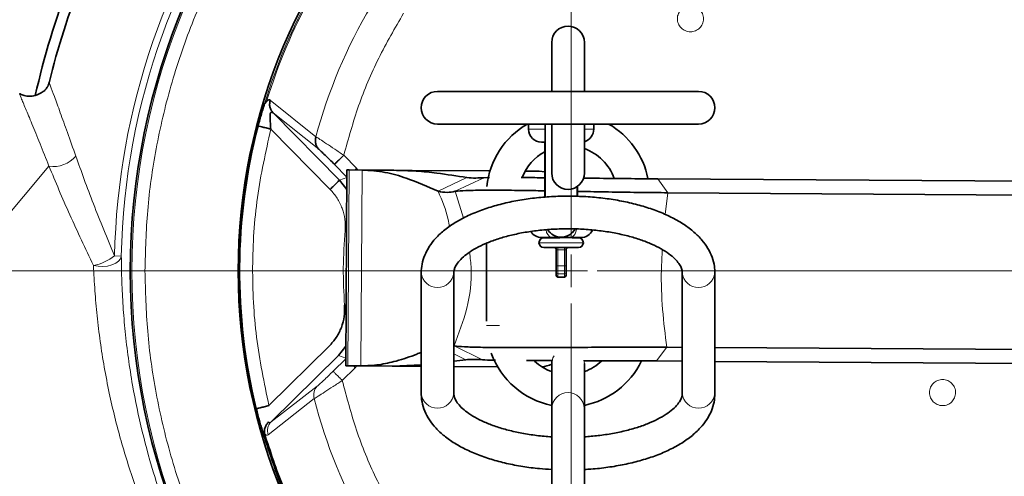
# Model space of a CAD drawing. Units: millimetres. Extents: x 1598 to 9643, y 1207 to 8437.
# Drawn here: x 3597 to 3748, y 1957 to 2027 of the extents above; entities that cross this region are included whole.
import ezdxf

# ---------------------------------------------------------------- set-up
doc = ezdxf.new("R2010")
doc.units = ezdxf.units.MM
doc.linetypes.add('CENTERX2', pattern=[20.32, 12.7, -2.54, 2.54, -2.54])

# ---------------------------------------------------------------- blocks, each defined once
blk = doc.blocks.new('SW_CENTERMARKSYMBOL_1')
at = {"color": 0, "linetype": 'Continuous', "lineweight": 18}
for p, q in [((0, 0.25), (0, 20.775)), ((0, 0), (0, 0.125)), ((-0.25, 0), (-20.775, 0)), ((0, 0), (-0.125, 0)), ((0, 0), (0, -0.125)), ((0, 0), (0.125, 0)), ((0.25, 0), (20.775, 0)), ((0, -0.25), (0, -20.775))]:
    blk.add_line(p, q, dxfattribs=at)

msp = doc.modelspace()

# ---------------------------------------------------------------- linework, layer by layer
at = {"color": 7, "linetype": 'Continuous', "lineweight": 35}
for p, q in [((3678.29, 2023.5), (3678.29, 2016)), ((3683.29, 2016), (3683.29, 2023.5)), ((3700.79, 2016), (3660.79, 2016)), ((3634.31, 2014.08), (3634.62, 2014.51)), ((3660.79, 2011), (3700.79, 2011)), ((3674.74, 2011), (3674.74, 2010.22)), ((3677.29, 2010.72), (3677.31, 2011)), ((3678.29, 2011), (3678.29, 2003.5)), ((3683.29, 2003.5), (3683.29, 2011)), ((3684.74, 2010.22), (3684.74, 2011)), ((3677.29, 2010.72), (3677.29, 1999.77)), ((3677.29, 2008.22), (3676.74, 2008.22)), ((3677.24, 2008.22), (3677.24, 1999.82)), ((3646.92, 2003.97), (3646.73, 1973.97)), ((3646.92, 2003.97), (3647.26, 2003.97)), ((3647.26, 2003.97), (3649.25, 2003.96)), ((3654.08, 2003.92), (3649.25, 2003.96)), ((3654.08, 2003.92), (3656.92, 2003.91)), ((3656.92, 2003.91), (3668.84, 2003.83)), ((3674.23, 2003.79), (3676.39, 2003.78)), ((3676.39, 2003.78), (3677.24, 2003.7)), ((3646.9, 2000.97), (3645.77, 2002.39)), ((3667.88, 2002.78), (3668.75, 2002.79)), ((3694.53, 2002.61), (3769.71, 2002.12)), ((3682.19, 1999.86), (3682.19, 2001.43)), ((3682.24, 1999.93), (3682.24, 2001.46)), ((3771.24, 2000), (3696.07, 2000.48)), ((3646.63, 1994.69), (3646.86, 1994.67)), ((3678.3, 1993.62), (3676.74, 1993.62)), ((3677.09, 1993.57), (3679.51, 1993.57)), ((3677.24, 1993.62), (3677.24, 1993.57)), ((3682.74, 1993.62), (3681.18, 1993.62)), ((3681.43, 1993.57), (3682.39, 1993.57)), ((3682.24, 1993.57), (3682.24, 1993.62)), ((3668.29, 1992.74), (3668.29, 1980.82)), ((3682.39, 1992.07), (3677.09, 1992.07)), ((3678.99, 1989.21), (3678.99, 1991.82)), ((3680.49, 1991.82), (3680.49, 1989.21)), ((3678.99, 1988.29), (3678.99, 1989.21)), ((3678.99, 1987.82), (3678.99, 1988.29)), ((3680.49, 1989.21), (3680.49, 1988.29)), ((3680.49, 1988.29), (3680.49, 1987.82)), ((3658.29, 1988.23), (3658.29, 1969.76)), ((3663.29, 1969.76), (3663.29, 1988.23)), ((3679.24, 1987.57), (3680.24, 1987.57)), ((3698.29, 1988.23), (3698.29, 1969.76)), ((3703.29, 1969.76), (3703.29, 1988.23)), ((3646.79, 1983.27), (3646.55, 1983.25)), ((3644.19, 1976.98), (3634.97, 1967.88)), ((3645.6, 1975.56), (3646.75, 1976.98)), ((3695.92, 1976.82), (3698.29, 1976.8)), ((3703.29, 1976.77), (3771.09, 1976.33)), ((3635.3, 1965.39), (3645.6, 1975.56)), ((3665.11, 1974.91), (3663.29, 1974.68)), ((3678.29, 1974.73), (3678.29, 1974.32)), ((3698.29, 1974.69), (3694.35, 1974.72)), ((3769.53, 1974.23), (3703.29, 1974.66)), ((3646.73, 1973.97), (3647.07, 1973.97)), ((3647.07, 1973.97), (3649.06, 1973.96)), ((3649.06, 1973.96), (3653.88, 1973.92)), ((3653.87, 1973.92), (3656.73, 1973.91)), ((3658.29, 1974.11), (3653.88, 1973.92)), ((3656.73, 1973.91), (3658.29, 1973.9)), ((3663.29, 1973.86), (3670.02, 1973.82)), ((3678.29, 1974.32), (3678.29, 1967.48)), ((3683.29, 1967.48), (3683.29, 1974.32)), ((3678.29, 1967.48), (3678.29, 1948.08)), ((3683.29, 1948.08), (3683.29, 1967.48))]:
    msp.add_line(p, q, dxfattribs=at)
at = {"color": 8, "linetype": 'Continuous', "lineweight": 18}
for p, q in [((3635.18, 2014.68), (3642.17, 2009.04)), ((3645.77, 2002.39), (3635.6, 2012.7)), ((3635.6, 2012.7), (3642.61, 2007.13)), ((3644.35, 2000.99), (3635.25, 2010.21)), ((3674.74, 2010.22), (3677.34, 2010.22)), ((3683.29, 2010.22), (3684.74, 2010.22)), ((3646.43, 2006.22), (3648.4, 2004.23)), ((3567.1, 1963.84), (3601.27, 2004.56)), ((3645.01, 2004.82), (3646.92, 2002.88)), ((3647.07, 1973.97), (3647.26, 2003.97)), ((3648.4, 2004.23), (3648.12, 2003.96)), ((3648.4, 2004.23), (3648.61, 2003.96)), ((3649.25, 2003.96), (3649.06, 1973.96)), ((3645.77, 2002.39), (3646.92, 2002.81)), ((3665.29, 2002.8), (3660.9, 2000.71)), ((3667.88, 2002.78), (3663.49, 2000.7)), ((3696.07, 2000.48), (3694.53, 2002.61)), ((3663.49, 2000.7), (3664.8, 1996.61)), ((3695.66, 1997.14), (3696.07, 2000.48)), ((3683.14, 1992.82), (3676.34, 1992.82)), ((3679.74, 1993.67), (3679.74, 1993.62)), ((3679.24, 1992.07), (3679.24, 1991.73)), ((3679.24, 1991.73), (3679.24, 1989.29)), ((3680.24, 1991.73), (3679.24, 1991.73)), ((3680.24, 1992.07), (3680.24, 1991.73)), ((3680.24, 1989.29), (3680.24, 1991.73)), ((3611.32, 1990.8), (3612.35, 1990.78)), ((3679.24, 1989.29), (3679.24, 1988.07)), ((3679.24, 1989.29), (3680.24, 1989.29)), ((3680.24, 1988.07), (3680.24, 1989.29)), ((3680.24, 1988.07), (3679.24, 1988.07)), ((3679.24, 1988.07), (3679.24, 1987.57)), ((3680.24, 1987.57), (3680.24, 1988.07)), ((3668.31, 1980.16), (3670.29, 1980.16)), ((3663.34, 1977.03), (3667.7, 1974.89)), ((3694.35, 1974.72), (3695.92, 1976.82)), ((3646.74, 1975.06), (3644.8, 1973.15)), ((3646.74, 1975.14), (3645.6, 1975.56)), ((3663.29, 1975.8), (3665.11, 1974.91)), ((3683.29, 1974.32), (3683.23, 1974.84)), ((3648.2, 1973.69), (3646.21, 1971.73)), ((3647.93, 1973.96), (3648.2, 1973.69)), ((3648.41, 1973.96), (3648.2, 1973.69)), ((3642.38, 1970.86), (3635.3, 1965.39)), ((3641.91, 1968.97), (3634.85, 1963.42))]:
    msp.add_line(p, q, dxfattribs=at)
at = {"color": 7, "linetype": 'CENTERX2', "lineweight": 18}
msp.add_line((2267.92, 1988.5), (6607.11, 1988.5), dxfattribs=at)
at = {"color": 8, "linetype": 'Continuous', "lineweight": 18, "flags": 128}
for points in [[(3682.08, 1994.92), (3682.07, 1994.86), (3681.98, 1994.51), (3681.86, 1994.21), (3681.71, 1993.96), (3681.55, 1993.77), (3681.37, 1993.66), (3681.18, 1993.62)], [(3608.09, 1989.34), (3608.79, 1989.21), (3609.52, 1989.19), (3610.24, 1989.26), (3610.91, 1989.43), (3611.49, 1989.68), (3611.94, 1990), (3612.23, 1990.38), (3612.35, 1990.78)], [(3678.99, 1989.21), (3678.99, 1989.22), (3679.01, 1989.24), (3679.03, 1989.25), (3679.06, 1989.27), (3679.1, 1989.28), (3679.14, 1989.28), (3679.19, 1989.29), (3679.24, 1989.29)], [(3680.24, 1989.29), (3680.29, 1989.29), (3680.34, 1989.28), (3680.38, 1989.28), (3680.42, 1989.27), (3680.45, 1989.25), (3680.47, 1989.24), (3680.49, 1989.22), (3680.49, 1989.21)], [(3678.65, 1975.53), (3678.48, 1975.22), (3678.29, 1974.32)]]:
    msp.add_lwpolyline(points, dxfattribs=at)
at = {"color": 7, "linetype": 'Continuous', "lineweight": 35}
for centre, radius in [((3681.29, 1988.5), 413), ((3681.29, 1988.5), 403), ((3681.29, 1988.5), 328), ((3718.79, 1988.5), 105.06), ((3718.79, 1988.5), 88.53)]:
    msp.add_circle(centre, radius, dxfattribs=at)
at = {"color": 8, "linetype": 'Continuous', "lineweight": 18}
for centre, radius in [((3681.29, 1988.5), 401), ((3681.29, 1988.5), 350), ((3718.79, 1988.5), 104.82)]:
    msp.add_circle(centre, radius, dxfattribs=at)
at = {"color": 7, "linetype": 'Continuous', "lineweight": 35}
for centre, radius, start, end in [((3611.29, 1988.5), 480, 15.5795, 270), ((3718.79, 1988.5), 122.6, 150.3723, 167.3413), ((3718.79, 1988.5), 120.99, 150.5825, 166.2128), ((3680.79, 2023.5), 2.5, 0, 180), ((3660.79, 2013.5), 2.5, 90, 270), ((3700.79, 2013.5), 2.5, 270, 90), ((3680.79, 2000.16), 12.5, 119.8735, 174.1438), ((3680.79, 2000.16), 12.5, 11.4986, 60.1265), ((3718.79, 1988.5), 88.32, 165.4342, 193.8211), ((3676.74, 2010.22), 2, 180, 270), ((3682.74, 2010.22), 2, 286.0363, 0), ((3680.79, 2000.16), 7.5, 118.2725, 159.0955), ((3680.79, 2000.16), 7.5, 19.5543, 70.5288), ((3680.79, 2003.5), 2.5, 180, 0), ((3676.74, 1995.62), 2, 213.5434, 270), ((3679.74, 1996.12), 2.45, 212.5697, 330.2997), ((3682.74, 1995.62), 2, 270, 334.468), ((3677.09, 1992.82), 0.75, 90, 180), ((3677.09, 1992.82), 0.75, 180, 270), ((3682.39, 1992.82), 0.75, 0, 90), ((3682.39, 1992.82), 0.75, 270, 0), ((3678.74, 1991.82), 0.25, 0, 90), ((3680.74, 1991.82), 0.25, 90, 180), ((3679.24, 1987.82), 0.25, 180, 270), ((3680.24, 1987.82), 0.25, 270, 0), ((3680.79, 1980.16), 12.5, 199.8655, 258.463), ((3680.79, 1980.16), 7.5, 226.9053, 250.5288), ((3680.79, 1980.16), 7.5, 289.4712, 313.5619), ((3680.79, 1980.16), 12.5, 281.537, 333.9013), ((3676.23, 1978.78), 5, 276.6061, 294.382)]:
    msp.add_arc(centre, radius, start, end, dxfattribs=at)
at = {"color": 8, "linetype": 'Continuous', "lineweight": 18}
for centre, radius, start, end in [((3611.29, 1988.5), 470.71, 31.9801, 328.0199), ((3718.79, 1988.5), 106.47, 31.9957, 178.7757), ((3718.79, 1988.5), 107.5, 143.092, 178.7757), ((3718.79, 1988.5), 88.27, 151.1001, 163.1552), ((3718.79, 1988.5), 88.1, 151.4242, 162.831), ((3718.79, 1988.5), 79.33, 149.258, 164.9973), ((3601.99, 2008.88), 4.38, 260.5457, 320.6349), ((3678.7, 1994.83), 1.28, 181.5546, 251.6016), ((3606.61, 1996.89), 7.69, 281.0587, 307.717), ((3679.23, 1988.31), 0.237, 183.8307, 273.3762), ((3680.25, 1988.31), 0.237, 266.6238, 356.1693), ((3660.79, 1988.47), 2.51, 185.5465, 354.4744), ((3700.79, 1988.47), 2.51, 185.5258, 354.4513), ((3643.76, 1969.52), 1.93, 135.7592, 196.5304), ((3718.79, 1988.5), 79.33, 194.258, 209.9973), ((3660.79, 1970), 2.51, 185.5243, 354.4757), ((3680.79, 1967.38), 2.5, 2.3923, 177.6077), ((3700.79, 1970), 2.51, 185.5243, 354.4757), ((3636.68, 1964.04), 1.94, 135.7768, 198.7357)]:
    msp.add_arc(centre, radius, start, end, dxfattribs=at)
for centre, start_param, end_param in [((3679.24, 1991.82), 3.141593, 4.712389), ((3680.24, 1991.82), 4.712389, 6.283185)]:
    msp.add_ellipse(centre, major_axis=(0.25, 0), ratio=0.336336, start_param=start_param, end_param=end_param, dxfattribs=at)
for points, knots in [([(3681.59, 1575.54), (3677.81, 1574.98), (3666.32, 1573.27), (3646.95, 1571.82), (3623.56, 1571.16), (3600.13, 1571.9), (3576.74, 1573.92), (3553.5, 1577.24), (3530.52, 1581.84), (3507.86, 1587.72), (3485.58, 1594.9), (3463.7, 1603.33), (3442.29, 1612.99), (3421.45, 1623.83), (3401.28, 1635.78), (3381.84, 1648.84), (3363.18, 1663), (3345.31, 1678.22), (3328.3, 1694.44), (3312.21, 1711.58), (3297.12, 1729.55), (3283.1, 1748.33), (3270.17, 1767.88), (3258.35, 1788.17), (3247.66, 1809.11), (3238.16, 1830.62), (3229.87, 1852.58), (3222.85, 1874.95), (3217.13, 1897.68), (3212.69, 1920.73), (3209.54, 1944.03), (3207.69, 1967.47), (3207.14, 1990.94), (3207.92, 2014.36), (3210.04, 2037.7), (3213.48, 2060.92), (3218.22, 2083.95), (3224.23, 2106.68), (3231.48, 2129.01), (3239.79, 2150.39), (3249.05, 2170.81), (3259.15, 2190.29), (3270.25, 2209.21), (3282.58, 2227.92), (3296.23, 2246.32), (3311.24, 2264.33), (3327.24, 2281.5), (3344.18, 2297.76), (3361.96, 2313.02), (3380.55, 2327.24), (3399.93, 2340.36), (3420.04, 2352.39), (3440.83, 2363.3), (3462.19, 2373.04), (3484.03, 2381.56), (3506.28, 2388.82), (3528.92, 2394.8), (3551.9, 2399.49), (3575.14, 2402.9), (3598.54, 2405.02), (3621.98, 2405.84), (3645.38, 2405.27), (3665.24, 2403.85), (3677.21, 2402.1), (3681.47, 2401.48)], [0, 0, 0, 0, 0.008045, 0.024448, 0.040847, 0.057297, 0.073775, 0.090252, 0.106702, 0.123101, 0.139508, 0.155966, 0.17245, 0.188935, 0.205393, 0.221799, 0.238218, 0.254689, 0.271187, 0.287684, 0.304155, 0.320574, 0.336999, 0.353476, 0.369979, 0.386483, 0.40296, 0.419385, 0.435809, 0.452284, 0.468786, 0.485288, 0.501764, 0.518187, 0.53461, 0.551085, 0.567586, 0.584087, 0.600562, 0.616985, 0.632359, 0.647754, 0.663149, 0.678523, 0.694921, 0.711371, 0.727847, 0.744323, 0.760772, 0.77717, 0.793569, 0.810019, 0.826496, 0.842973, 0.859424, 0.875823, 0.892231, 0.908692, 0.925179, 0.941665, 0.958126, 0.974534, 0.990944, 1, 1, 1, 1]), ([(3658.98, 2400.84), (3654.4, 2401.26), (3642.11, 2402.37), (3621.99, 2402.7), (3598.72, 2401.98), (3575.49, 2399.91), (3552.41, 2396.56), (3529.59, 2391.94), (3507.1, 2386.05), (3484.99, 2378.87), (3463.29, 2370.44), (3442.05, 2360.8), (3421.39, 2349.99), (3401.39, 2338.07), (3382.12, 2325.06), (3363.63, 2310.96), (3345.94, 2295.81), (3329.09, 2279.67), (3313.17, 2262.63), (3298.24, 2244.75), (3284.65, 2226.47), (3272.38, 2207.88), (3261.33, 2189.08), (3251.28, 2169.73), (3242.06, 2149.44), (3233.79, 2128.18), (3226.57, 2105.99), (3220.58, 2083.4), (3215.87, 2060.5), (3212.44, 2037.42), (3210.33, 2014.21), (3209.55, 1990.92), (3210.1, 1967.59), (3211.94, 1944.29), (3215.08, 1921.12), (3219.5, 1898.2), (3225.2, 1875.61), (3232.18, 1853.38), (3240.43, 1831.55), (3249.9, 1810.18), (3260.54, 1789.36), (3272.3, 1769.21), (3285.16, 1749.78), (3299.12, 1731.14), (3314.13, 1713.29), (3330.14, 1696.27), (3347.07, 1680.18), (3364.84, 1665.08), (3383.4, 1651.03), (3402.73, 1638.08), (3422.79, 1626.23), (3443.5, 1615.5), (3464.78, 1605.94), (3486.53, 1597.6), (3508.67, 1590.5), (3531.18, 1584.7), (3554, 1580.17), (3577.08, 1576.92), (3600.31, 1574.93), (3623.56, 1574.31), (3643.02, 1574.68), (3654.65, 1575.77), (3658.58, 1576.14)], [0, 0, 0, 0, 0.01007, 0.027004, 0.043991, 0.061005, 0.078019, 0.095005, 0.111939, 0.128871, 0.145857, 0.16287, 0.179884, 0.19687, 0.213802, 0.230741, 0.247734, 0.264754, 0.281774, 0.298766, 0.315706, 0.331591, 0.347499, 0.363407, 0.379293, 0.396265, 0.41329, 0.430343, 0.447396, 0.464422, 0.481394, 0.498368, 0.515395, 0.532449, 0.549503, 0.56653, 0.583504, 0.600476, 0.617503, 0.634556, 0.65161, 0.668636, 0.685608, 0.702569, 0.719584, 0.736626, 0.753668, 0.770682, 0.787643, 0.804583, 0.821577, 0.838598, 0.855619, 0.872613, 0.889553, 0.906476, 0.923453, 0.940457, 0.957461, 0.974437, 0.991361, 1, 1, 1, 1]), ([(3615.97, 1988.5), (3616.05, 1985.42), (3616.22, 1979.15), (3617.57, 1969.67), (3619.81, 1960.09), (3623.06, 1950.53), (3627.33, 1941.15), (3632.6, 1932.11), (3638.84, 1923.57), (3645.96, 1915.67), (3653.86, 1908.55), (3662.4, 1902.31), (3671.44, 1897.04), (3680.82, 1892.77), (3690.38, 1889.52), (3699.96, 1887.27), (3709.44, 1885.97), (3718.79, 1885.55), (3728.15, 1885.97), (3737.62, 1887.27), (3747.21, 1889.52), (3756.77, 1892.77), (3766.15, 1897.04), (3775.19, 1902.31), (3783.73, 1908.55), (3791.63, 1915.67), (3798.75, 1923.57), (3804.98, 1932.11), (3810.26, 1941.15), (3814.52, 1950.53), (3817.77, 1960.09), (3820.03, 1969.67), (3821.33, 1979.15), (3821.75, 1988.5), (3821.33, 1997.86), (3820.03, 2007.33), (3817.77, 2016.92), (3814.52, 2026.48), (3810.26, 2035.86), (3804.98, 2044.9), (3798.75, 2053.44), (3791.63, 2061.34), (3783.73, 2068.46), (3775.19, 2074.69), (3766.15, 2079.97), (3756.77, 2084.23), (3747.21, 2087.49), (3737.62, 2089.74), (3728.15, 2091.04), (3718.79, 2091.46), (3709.44, 2091.04), (3699.96, 2089.74), (3690.38, 2087.49), (3680.82, 2084.23), (3671.44, 2079.97), (3662.4, 2074.69), (3653.86, 2068.46), (3645.96, 2061.34), (3638.84, 2053.44), (3632.6, 2044.9), (3627.33, 2035.86), (3623.06, 2026.48), (3619.81, 2016.92), (3617.57, 2007.33), (3616.22, 1997.86), (3616.05, 1991.59), (3615.97, 1988.5)], [0, 0, 0, 0, 0.014321, 0.029124, 0.044367, 0.059997, 0.075951, 0.092156, 0.108534, 0.125, 0.141466, 0.157844, 0.174049, 0.190003, 0.205633, 0.220876, 0.235679, 0.25, 0.264321, 0.279124, 0.294367, 0.309997, 0.325951, 0.342156, 0.358534, 0.375, 0.391466, 0.407844, 0.424049, 0.440003, 0.455633, 0.470876, 0.485679, 0.5, 0.514321, 0.529124, 0.544367, 0.559997, 0.575951, 0.592156, 0.608534, 0.625, 0.641466, 0.657844, 0.674049, 0.690003, 0.705633, 0.720876, 0.735679, 0.75, 0.764321, 0.779124, 0.794367, 0.809997, 0.825951, 0.842156, 0.858534, 0.875, 0.891466, 0.907844, 0.924049, 0.940003, 0.955633, 0.970876, 0.985679, 1, 1, 1, 1]), ([(3700.97, 2028.53), (3701.12, 2028.34), (3701.37, 2028.03), (3701.52, 2027.52), (3701.56, 2027.12), (3701.51, 2026.71), (3701.35, 2026.21), (3700.98, 2025.67), (3700.44, 2025.31), (3699.94, 2025.15), (3699.53, 2025.12), (3699.12, 2025.16), (3698.62, 2025.32), (3698.09, 2025.69), (3697.72, 2026.23), (3697.57, 2026.73), (3697.53, 2027.14), (3697.57, 2027.55), (3697.74, 2028.05), (3698.1, 2028.59), (3698.65, 2028.95), (3699.15, 2029.1), (3699.56, 2029.14), (3699.96, 2029.1), (3700.47, 2028.94), (3700.77, 2028.69), (3700.97, 2028.53)], [0, 0, 0, 0, 0.059861, 0.092409, 0.125, 0.157548, 0.190139, 0.25, 0.309861, 0.342409, 0.375, 0.407548, 0.440139, 0.5, 0.559861, 0.592409, 0.625, 0.657548, 0.690139, 0.75, 0.809861, 0.842409, 0.875, 0.907548, 0.940139, 1, 1, 1, 1]), ([(3655.6, 2027.97), (3654.28, 2025.69), (3651.63, 2021.14), (3648.55, 2013.83), (3647.14, 2008.76), (3646.43, 2006.22)], [0, 0, 0, 0, 0.33325, 0.66674, 1, 1, 1, 1]), ([(3601.29, 2017.34), (3601.35, 2017.18), (3601.51, 2016.76), (3602.06, 2015.29), (3602.96, 2012.85), (3604.08, 2009.76), (3604.94, 2007.33), (3605.38, 2006.1)], [0, 0, 0, 0, 0.130715, 0.343469, 0.564549, 0.779784, 1, 1, 1, 1]), ([(3601.27, 2004.56), (3600.8, 2005.73), (3599.85, 2008.11), (3598.63, 2011.09), (3597.62, 2013.52), (3596.99, 2015.04), (3596.7, 2015.73), (3596.74, 2015.64), (3596.75, 2015.61)], [0, 0, 0, 0, 0.189827, 0.383608, 0.571882, 0.766911, 0.936573, 1, 1, 1, 1]), ([(3634.97, 1967.88), (3634.25, 1971.36), (3632.79, 1978.34), (3632.28, 1989.07), (3632.93, 1999.78), (3634.48, 2006.74), (3635.25, 2010.21)], [0, 0, 0, 0, 0.249039, 0.5, 0.750961, 1, 1, 1, 1]), ([(3642.17, 2009.04), (3642.35, 2008.93), (3642.7, 2008.71), (3643.75, 2008.02), (3645.03, 2007.17), (3645.96, 2006.54), (3646.43, 2006.22)], [0, 0, 0, 0, 0.24986, 0.500008, 0.750108, 1, 1, 1, 1]), ([(3605.38, 2006.1), (3605.8, 2004.92), (3606.64, 2002.55), (3608.55, 1997.47), (3610.21, 1993.48), (3611.32, 1990.8)], [0, 0, 0, 0, 0.247138, 0.494369, 1, 1, 1, 1]), ([(3608.09, 1989.34), (3606.85, 1991.94), (3604.98, 1995.88), (3602.77, 2000.94), (3601.77, 2003.35), (3601.27, 2004.56)], [0, 0, 0, 0, 0.495165, 0.747633, 1, 1, 1, 1]), ([(3644.35, 2000.99), (3644.73, 2000.56), (3645.49, 1999.69), (3646.23, 1998.11), (3646.67, 1996.43), (3646.64, 1995.27), (3646.63, 1994.69)], [0, 0, 0, 0, 0.249407, 0.499615, 0.748699, 1, 1, 1, 1]), ([(3660.9, 2000.71), (3661.5, 1999.3), (3662.24, 1997.54), (3662.55, 1995.66), (3662.61, 1995.29)], [0, 0, 0, 0, 0.8025937, 1, 1, 1, 1]), ([(3665.7, 1991.36), (3665.8, 1990.53), (3666.16, 1987.67), (3665.49, 1982.71), (3664.05, 1978.92), (3663.34, 1977.03)], [0, 0, 0, 0, 0.171901, 0.585951, 1, 1, 1, 1]), ([(3695.92, 1976.82), (3695.68, 1978.72), (3695.2, 1982.52), (3695.01, 1987.69), (3695.18, 1990.74), (3695.23, 1991.78)], [0, 0, 0, 0, 0.397665, 0.79533, 1, 1, 1, 1]), ([(3612.35, 1990.78), (3612.37, 1989.49), (3612.4, 1987.02), (3612.6, 1983.12), (3613.03, 1977.87), (3613.91, 1971.43), (3615.48, 1963.91), (3617.47, 1956.76), (3619.95, 1949.65), (3622.05, 1945.02), (3623.09, 1942.7)], [0, 0, 0, 0, 0.089122, 0.170651, 0.252192, 0.419403, 0.561914, 0.704491, 0.852228, 1, 1, 1, 1]), ([(3620.52, 1941.57), (3619.44, 1943.79), (3617.26, 1948.25), (3614.54, 1955.25), (3612.24, 1962.45), (3610.37, 1970.01), (3609.25, 1976.45), (3608.62, 1981.65), (3608.27, 1985.58), (3608.15, 1988.06), (3608.09, 1989.34)], [0, 0, 0, 0, 0.1445647, 0.2891011, 0.4378132, 0.5864514, 0.7479284, 0.8305319, 0.9131203, 1, 1, 1, 1]), ([(3663.3, 1988.28), (3663.32, 1987.99), (3663.35, 1987.65), (3663.3, 1987.31), (3663.29, 1987.26)], [0, 0, 0, 0, 0.853726, 1, 1, 1, 1]), ([(3644.8, 1973.15), (3644.55, 1972.9), (3644.04, 1972.4), (3643.32, 1971.72), (3642.7, 1971.14), (3642.48, 1970.96), (3642.38, 1970.86)], [0, 0, 0, 0, 0.249075, 0.49906, 0.748939, 1, 1, 1, 1]), ([(3646.21, 1971.73), (3646.03, 1971.9), (3645.67, 1972.27), (3645.21, 1972.74), (3644.88, 1973.07), (3644.83, 1973.13), (3644.8, 1973.15)], [0, 0, 0, 0, 0.240554, 0.5, 0.759446, 1, 1, 1, 1]), ([(3646.21, 1971.73), (3645.73, 1971.42), (3644.79, 1970.8), (3643.5, 1969.96), (3642.44, 1969.28), (3642.09, 1969.07), (3641.91, 1968.97)], [0, 0, 0, 0, 0.2506272, 0.5001519, 0.7500747, 1, 1, 1, 1]), ([(3646.21, 1971.73), (3646.88, 1969.18), (3648.23, 1964.09), (3651.21, 1956.75), (3653.8, 1952.16), (3655.1, 1949.86)], [0, 0, 0, 0, 0.33325, 0.66674, 1, 1, 1, 1]), ([(3739.6, 1971.28), (3739.75, 1971.08), (3740, 1970.78), (3740.15, 1970.27), (3740.19, 1969.86), (3740.14, 1969.46), (3739.98, 1968.96), (3739.61, 1968.42), (3739.07, 1968.06), (3738.57, 1967.9), (3738.16, 1967.86), (3737.75, 1967.91), (3737.25, 1968.07), (3736.71, 1968.44), (3736.35, 1968.98), (3736.2, 1969.48), (3736.16, 1969.89), (3736.2, 1970.3), (3736.36, 1970.8), (3736.73, 1971.33), (3737.27, 1971.7), (3737.78, 1971.85), (3738.19, 1971.89), (3738.59, 1971.85), (3739.1, 1971.69), (3739.4, 1971.44), (3739.6, 1971.28)], [0, 0, 0, 0, 0.059861, 0.092409, 0.125, 0.157548, 0.190139, 0.25, 0.309861, 0.342409, 0.375, 0.407548, 0.440139, 0.5, 0.559861, 0.592409, 0.625, 0.657548, 0.690139, 0.75, 0.809861, 0.842409, 0.875, 0.907548, 0.940139, 1, 1, 1, 1]), ([(3635.3, 1965.39), (3635.23, 1965.35), (3635.13, 1965.28), (3635, 1965.31), (3634.94, 1965.35), (3634.91, 1965.38)], [0, 0, 0, 0, 0.514621, 0.758737, 1, 1, 1, 1]), ([(3634.85, 1963.42), (3634.77, 1963.38), (3634.61, 1963.31), (3634.39, 1963.5), (3634.28, 1963.59)], [0, 0, 0, 0, 0.501923, 1, 1, 1, 1])]:
    msp.add_open_spline(points, degree=3, knots=knots, dxfattribs=at)
at = {"color": 7, "linetype": 'Continuous', "lineweight": 35}
for points, knots in [([(3599.17, 2015.37), (3599.57, 2015.51), (3600.09, 2015.7), (3600.74, 2016.26), (3601.04, 2016.66), (3601.22, 2017.06), (3601.27, 2017.26), (3601.29, 2017.34)], [0, 0, 0, 0, 0.534642, 0.693001, 0.852752, 0.949393, 1, 1, 1, 1]), ([(3599.14, 2015.36), (3598.84, 2015.3), (3598.29, 2015.19), (3597.51, 2015.33), (3597.02, 2015.5), (3596.81, 2015.65), (3596.78, 2015.67)], [0, 0, 0, 0, 0.370106, 0.685495, 0.95992, 1, 1, 1, 1]), ([(3633.31, 2010.71), (3633.48, 2011.34), (3633.74, 2012.28), (3634.08, 2013.4), (3634.23, 2013.86), (3634.31, 2014.08)], [0, 0, 0, 0, 0.4995911, 0.7540846, 1, 1, 1, 1]), ([(3634.62, 2014.51), (3634.73, 2014.6), (3634.95, 2014.79), (3635.1, 2014.72), (3635.18, 2014.68)], [0, 0, 0, 0, 0.501606, 1, 1, 1, 1]), ([(3635.18, 2014.68), (3635.14, 2014.51), (3635.05, 2014.16), (3635.09, 2013.61), (3635.27, 2013.1), (3635.49, 2012.83), (3635.6, 2012.7)], [0, 0, 0, 0, 0.245297, 0.5, 0.754703, 1, 1, 1, 1]), ([(3635.15, 2012.45), (3635.16, 2012.51), (3635.16, 2012.62), (3635.2, 2012.69), (3635.22, 2012.72)], [0, 0, 0, 0, 0.539559, 1, 1, 1, 1]), ([(3635.25, 2010.21), (3635.22, 2010.61), (3635.18, 2011.22), (3635.15, 2011.97), (3635.15, 2012.3), (3635.15, 2012.45)], [0, 0, 0, 0, 0.50006, 0.76875, 1, 1, 1, 1]), ([(3635.22, 2012.72), (3635.28, 2012.76), (3635.41, 2012.84), (3635.54, 2012.75), (3635.6, 2012.7)], [0, 0, 0, 0, 0.475313, 1, 1, 1, 1]), ([(3642.61, 2007.13), (3642.51, 2007.26), (3642.29, 2007.52), (3642.11, 2008.01), (3642.06, 2008.53), (3642.13, 2008.87), (3642.17, 2009.04)], [0, 0, 0, 0, 0.245639, 0.5, 0.754361, 1, 1, 1, 1]), ([(3642.61, 2007.13), (3642.72, 2007.04), (3642.93, 2006.86), (3643.54, 2006.27), (3644.25, 2005.58), (3644.76, 2005.07), (3645.01, 2004.82)], [0, 0, 0, 0, 0.249533, 0.499577, 0.749812, 1, 1, 1, 1]), ([(3649.25, 2003.96), (3650.43, 2003.88), (3652.79, 2003.72), (3656.65, 2002.56), (3659.29, 2001.41), (3660.9, 2000.71)], [0, 0, 0, 0, 0.279566, 0.559436, 1, 1, 1, 1]), ([(3654.08, 2003.92), (3655.25, 2003.89), (3657.59, 2003.83), (3661.29, 2003.43), (3663.77, 2003.04), (3665.29, 2002.8)], [0, 0, 0, 0, 0.279842, 0.559794, 1, 1, 1, 1]), ([(3665.29, 2002.8), (3665.73, 2002.76), (3666.5, 2002.7), (3667.46, 2002.76), (3667.88, 2002.78)], [0, 0, 0, 0, 0.559494, 1, 1, 1, 1]), ([(3673.59, 2002.8), (3674.36, 2002.8), (3675.46, 2002.79), (3676.84, 2002.78), (3677.24, 2002.77)], [0, 0, 0, 0, 0.70932, 1, 1, 1, 1]), ([(3683.12, 2002.71), (3683.75, 2002.71), (3685.96, 2002.68), (3689.9, 2002.64), (3692.99, 2002.62), (3694.53, 2002.61)], [0, 0, 0, 0, 0.1655936, 0.5851082, 1, 1, 1, 1]), ([(3660.9, 2000.71), (3661.35, 2000.62), (3662.15, 2000.45), (3663.08, 2000.62), (3663.49, 2000.7)], [0, 0, 0, 0, 0.558619, 1, 1, 1, 1]), ([(3663.49, 2000.7), (3663.98, 2000.74), (3664.96, 2000.83), (3667.54, 2000.87), (3670.74, 2000.87), (3674.02, 2000.83), (3676.33, 2000.79), (3677.24, 2000.78)], [0, 0, 0, 0, 0.210063, 0.42277, 0.639018, 0.858103, 1, 1, 1, 1]), ([(3682.24, 2000.69), (3682.53, 2000.69), (3684.26, 2000.65), (3687.55, 2000.59), (3691.93, 2000.52), (3694.7, 2000.5), (3696.07, 2000.48)], [0, 0, 0, 0, 0.063684, 0.383281, 0.695079, 1, 1, 1, 1]), ([(3703.29, 1988.23), (3703.28, 1988.55), (3703.24, 1989.36), (3702.91, 1990.62), (3702.26, 1991.98), (3701.33, 1993.27), (3700.11, 1994.49), (3698.6, 1995.63), (3696.82, 1996.66), (3694.81, 1997.57), (3692.6, 1998.34), (3690.24, 1998.97), (3687.75, 1999.45), (3685.18, 1999.78), (3682.55, 1999.95), (3679.9, 1999.98), (3677.26, 1999.85), (3674.68, 1999.57), (3672.17, 1999.14), (3669.77, 1998.57), (3667.52, 1997.85), (3665.43, 1996.99), (3663.54, 1995.98), (3661.88, 1994.83), (3660.53, 1993.58), (3659.51, 1992.27), (3658.8, 1990.94), (3658.37, 1989.59), (3658.32, 1988.67), (3658.29, 1988.23)], [0, 0, 0, 0, 0.022209, 0.055693, 0.089497, 0.124551, 0.161374, 0.199846, 0.239302, 0.278991, 0.318488, 0.357729, 0.396745, 0.435592, 0.47433, 0.513015, 0.551702, 0.590429, 0.629249, 0.668224, 0.707424, 0.746927, 0.7868, 0.827058, 0.867462, 0.902995, 0.936814, 0.969315, 1, 1, 1, 1]), ([(3663.29, 1988.23), (3663.3, 1988.31), (3663.31, 1988.57), (3663.44, 1989.02), (3663.82, 1989.7), (3664.48, 1990.45), (3665.45, 1991.24), (3666.68, 1992.01), (3668.17, 1992.73), (3669.9, 1993.38), (3671.83, 1993.94), (3673.94, 1994.39), (3676.19, 1994.72), (3678.52, 1994.92), (3680.9, 1994.98), (3683.28, 1994.91), (3685.62, 1994.69), (3687.86, 1994.35), (3689.97, 1993.88), (3691.91, 1993.3), (3693.62, 1992.64), (3695.09, 1991.9), (3696.29, 1991.13), (3697.2, 1990.36), (3697.81, 1989.63), (3698.16, 1988.98), (3698.28, 1988.54), (3698.29, 1988.3), (3698.29, 1988.23)], [0, 0, 0, 0, 0.020608, 0.062943, 0.101205, 0.142122, 0.1813, 0.22026, 0.259442, 0.299045, 0.339069, 0.379446, 0.420092, 0.460924, 0.501868, 0.542855, 0.583809, 0.624651, 0.665311, 0.705707, 0.745752, 0.785359, 0.824472, 0.863135, 0.901656, 0.940573, 0.98162, 1, 1, 1, 1]), ([(3679.74, 1993.62), (3679.73, 1993.62), (3679.72, 1993.62), (3679.69, 1993.62), (3679.63, 1993.62), (3679.5, 1993.62), (3679.29, 1993.62), (3678.87, 1993.62), (3678.45, 1993.62), (3678.3, 1993.62)], [0, 0, 0, 0, 0.006734, 0.017314, 0.036497, 0.108425, 0.392121, 0.777103, 1, 1, 1, 1]), ([(3681.18, 1993.62), (3681.03, 1993.62), (3680.61, 1993.62), (3680.19, 1993.62), (3679.98, 1993.62), (3679.85, 1993.62), (3679.79, 1993.62), (3679.76, 1993.62), (3679.75, 1993.62), (3679.74, 1993.62)], [0, 0, 0, 0, 0.222897, 0.607879, 0.891575, 0.963503, 0.982686, 0.993266, 1, 1, 1, 1]), ([(3646.55, 1983.25), (3646.56, 1982.68), (3646.57, 1981.52), (3646.11, 1979.85), (3645.35, 1978.28), (3644.58, 1977.42), (3644.19, 1976.98)], [0, 0, 0, 0, 0.249407, 0.499615, 0.748699, 1, 1, 1, 1]), ([(3695.92, 1976.82), (3694.52, 1976.82), (3691.7, 1976.83), (3687.22, 1976.82), (3682.68, 1976.8), (3678.22, 1976.77), (3674.08, 1976.76), (3670.39, 1976.76), (3667.28, 1976.8), (3664.78, 1976.88), (3663.82, 1976.98), (3663.34, 1977.03)], [0, 0, 0, 0, 0.108768, 0.220045, 0.334121, 0.448809, 0.563175, 0.674682, 0.784739, 0.893023, 1, 1, 1, 1]), ([(3658.29, 1976.04), (3658.07, 1975.95), (3656.82, 1975.43), (3654.7, 1974.73), (3651.85, 1974.07), (3649.99, 1973.99), (3649.06, 1973.96)], [0, 0, 0, 0, 0.075719, 0.435532, 0.717856, 1, 1, 1, 1]), ([(3667.7, 1974.89), (3667.16, 1974.93), (3666.21, 1974.99), (3665.45, 1974.93), (3665.11, 1974.91)], [0, 0, 0, 0, 0.560482, 1, 1, 1, 1]), ([(3669.67, 1974.83), (3669.66, 1974.83), (3668.64, 1974.85), (3668.17, 1974.87), (3667.7, 1974.89)], [0, 0, 0, 0, 0.0128307, 1, 1, 1, 1]), ([(3678.29, 1974.77), (3677.66, 1974.77), (3676.23, 1974.78), (3675.08, 1974.78), (3674.44, 1974.79)], [0, 0, 0, 0, 0.444978, 1, 1, 1, 1]), ([(3694.35, 1974.72), (3692.88, 1974.72), (3689.93, 1974.74), (3686.13, 1974.75), (3683.95, 1974.76), (3683.29, 1974.76)], [0, 0, 0, 0, 0.408643, 0.821445, 1, 1, 1, 1]), ([(3658.29, 1969.76), (3658.31, 1969.43), (3658.34, 1968.63), (3658.68, 1967.36), (3659.32, 1966), (3660.26, 1964.71), (3661.48, 1963.49), (3662.98, 1962.36), (3664.76, 1961.32), (3666.78, 1960.42), (3668.99, 1959.64), (3671.35, 1959.02), (3673.83, 1958.54), (3676.16, 1958.23), (3677.67, 1958.14), (3678.29, 1958.11)], [0, 0, 0, 0, 0.047937, 0.120213, 0.193177, 0.268841, 0.348323, 0.431364, 0.51653, 0.602197, 0.687452, 0.772153, 0.856367, 0.940217, 1, 1, 1, 1]), ([(3678.29, 1963.1), (3677.52, 1963.16), (3675.96, 1963.28), (3673.72, 1963.64), (3671.61, 1964.1), (3669.68, 1964.68), (3667.96, 1965.35), (3666.49, 1966.08), (3665.3, 1966.85), (3664.39, 1967.62), (3663.77, 1968.35), (3663.42, 1969), (3663.3, 1969.44), (3663.3, 1969.68), (3663.29, 1969.76)], [0, 0, 0, 0, 0.089035, 0.178432, 0.267428, 0.355848, 0.443499, 0.530191, 0.615802, 0.700428, 0.784743, 0.869926, 0.95977, 1, 1, 1, 1]), ([(3683.29, 1958.11), (3683.63, 1958.12), (3684.85, 1958.17), (3686.91, 1958.42), (3689.42, 1958.84), (3691.81, 1959.42), (3694.07, 1960.14), (3696.15, 1961), (3698.04, 1962), (3699.71, 1963.15), (3701.05, 1964.4), (3702.08, 1965.71), (3702.78, 1967.04), (3703.21, 1968.39), (3703.27, 1969.31), (3703.29, 1969.76)], [0, 0, 0, 0, 0.032346, 0.115938, 0.199732, 0.28386, 0.368474, 0.45374, 0.539807, 0.626704, 0.713916, 0.790615, 0.863613, 0.933767, 1, 1, 1, 1]), ([(3698.29, 1969.76), (3698.29, 1969.67), (3698.28, 1969.42), (3698.15, 1968.96), (3697.77, 1968.29), (3697.11, 1967.53), (3696.14, 1966.74), (3694.9, 1965.98), (3693.41, 1965.26), (3691.69, 1964.61), (3689.75, 1964.05), (3687.64, 1963.6), (3685.48, 1963.27), (3684, 1963.16), (3683.29, 1963.1)], [0, 0, 0, 0, 0.045111, 0.137784, 0.221539, 0.311107, 0.396867, 0.482151, 0.56792, 0.654613, 0.742226, 0.830612, 0.919585, 1, 1, 1, 1]), ([(3633.98, 1964.02), (3633.91, 1964.25), (3633.76, 1964.72), (3633.43, 1965.84), (3633.19, 1966.78), (3633.03, 1967.41)], [0, 0, 0, 0, 0.246062, 0.500752, 1, 1, 1, 1]), ([(3634.91, 1965.38), (3634.8, 1965.25), (3634.58, 1965), (3634.36, 1964.54), (3634.24, 1964.06), (3634.27, 1963.75), (3634.28, 1963.59)], [0, 0, 0, 0, 0.245905, 0.5, 0.754095, 1, 1, 1, 1])]:
    msp.add_open_spline(points, degree=3, knots=knots, dxfattribs=at)
for points in [[(3635.25, 2010.21), (3635, 2010.28), (3634.5, 2010.41), (3633.87, 2010.57), (3633.42, 2010.69), (3633.35, 2010.7), (3633.31, 2010.71)], [(3646.43, 2006.22), (3646.25, 2006.04), (3645.88, 2005.68), (3645.42, 2005.22), (3645.09, 2004.9), (3645.03, 2004.84), (3645.01, 2004.82)], [(3645.77, 2002.39), (3645.75, 2002.37), (3645.69, 2002.32), (3645.36, 2001.99), (3644.9, 2001.53), (3644.53, 2001.17), (3644.35, 2000.99)], [(3633.03, 1967.41), (3633.07, 1967.41), (3633.14, 1967.43), (3633.59, 1967.54), (3634.23, 1967.7), (3634.72, 1967.82), (3634.97, 1967.88)], [(3640.97, 1946.85), (3639.58, 1949.62), (3636.8, 1955.16), (3634.92, 1961.07), (3633.98, 1964.02)], [(3634.28, 1963.59), (3635.18, 1960.81), (3636.98, 1955.24), (3639.58, 1949.99), (3640.88, 1947.37)]]:
    msp.add_open_spline(points, degree=3, dxfattribs=at)
at = {"color": 8, "linetype": 'Continuous', "lineweight": 18}
msp.add_open_spline([(3646.55, 1983.25), (3646.45, 1985.16), (3646.25, 1988.97), (3646.5, 1992.79), (3646.63, 1994.69)], degree=3, dxfattribs=at)

# ---------------------------------------------------------------- block references
at = {"color": 7, "linetype": 'Continuous', "lineweight": 0, "xscale": 20, "yscale": 20, "zscale": 20}
msp.add_blockref('SW_CENTERMARKSYMBOL_1', (3681.29, 1988.5), dxfattribs=at)

doc.saveas('drawing.dxf')
